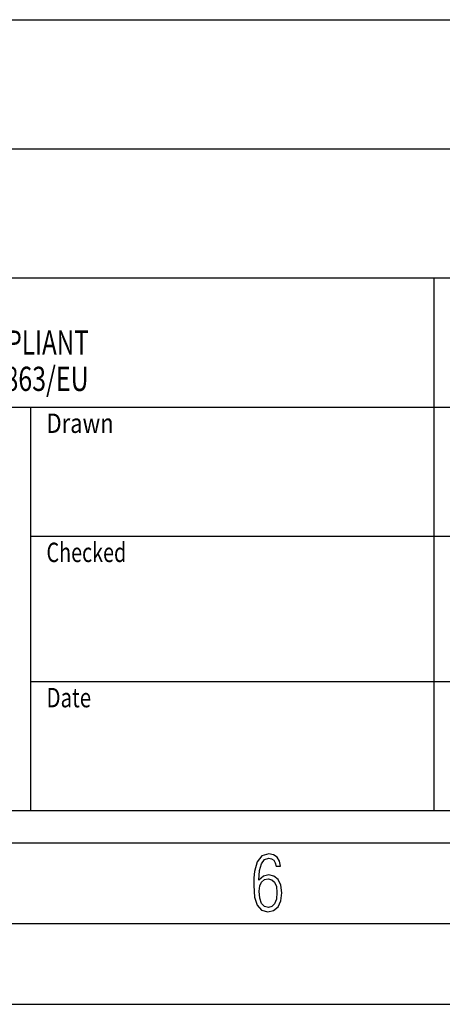
# Model space of a CAD drawing. Extents: x 0 to 420, y 0 to 297.
# Drawn here: x 275 to 301, y 0 to 61 of the extents above; entities that cross this region are included whole.
import ezdxf

# ---------------------------------------------------------------- set-up
doc = ezdxf.new("R2010")
doc.units = 0
doc.header["$LTSCALE"] = 23.1
doc.layers.get('0').update_dxf_attribs({"linetype": 'CONTINUOUS'})
doc.styles.add('TEXTSTYLE_2', font='txt', dxfattribs={"width": 0.8})

msp = doc.modelspace()

# ---------------------------------------------------------------- linework, layer by layer
at = {"color": 2, "linetype": 'CONTINUOUS'}
for p, q in [((235.212, 61), (410.212, 61)), ((235.212, 53), (410.212, 53)), ((235.212, 45), (410.212, 45)), ((300.212, 45), (300.212, 12)), ((235.212, 37), (410.212, 37)), ((275.212, 37), (275.212, 12)), ((275.212, 29), (325.212, 29)), ((275.212, 20), (410.212, 20)), ((235.212, 12), (410.212, 12)), ((235.212, 10), (410.212, 10))]:
    msp.add_line(p, q, dxfattribs=at)
at = {"color": 7, "linetype": 'CONTINUOUS'}
for p, q in [((20.212, 10), (415.212, 10)), ((289.559, 9.198), (289.273, 8.836)), ((289.987, 9.32), (289.559, 9.198)), ((290.273, 9.264), (289.987, 9.32)), ((290.499, 9.113), (290.273, 9.264)), ((289.273, 8.836), (289.104, 8.225)), ((289.414, 8.282), (289.536, 8.709)), ((289.536, 8.709), (289.729, 8.968)), ((289.729, 8.968), (289.992, 9.057)), ((289.992, 9.057), (290.161, 9.019)), ((290.161, 9.019), (290.297, 8.925)), ((290.297, 8.925), (290.391, 8.766)), ((290.391, 8.766), (290.438, 8.554)), ((290.438, 8.554), (290.71, 8.554)), ((290.649, 8.874), (290.499, 9.113)), ((290.71, 8.554), (290.649, 8.874)), ((289.104, 8.225), (289.061, 7.826)), ((289.371, 7.69), (289.414, 8.282)), ((289.653, 7.939), (289.371, 7.69)), ((289.982, 8.023), (289.653, 7.939)), ((290.306, 7.948), (289.982, 8.023)), ((290.565, 7.732), (290.306, 7.948)), ((289.061, 7.826), (289.052, 7.366)), ((289.052, 7.366), (289.099, 6.647)), ((289.4, 7.009), (289.437, 7.333)), ((289.437, 7.333), (289.545, 7.572)), ((289.545, 7.572), (289.719, 7.723)), ((289.719, 7.723), (289.945, 7.774)), ((289.945, 7.774), (290.175, 7.718)), ((290.175, 7.718), (290.349, 7.558)), ((290.349, 7.558), (290.457, 7.291)), ((290.734, 7.384), (290.565, 7.732)), ((290.795, 6.915), (290.734, 7.384)), ((289.433, 6.567), (289.4, 7.009)), ((290.457, 7.291), (290.494, 6.919)), ((290.494, 6.919), (290.457, 6.515)), ((290.734, 6.412), (290.795, 6.915)), ((289.099, 6.647), (289.259, 6.135)), ((289.259, 6.135), (289.531, 5.834)), ((289.545, 6.252), (289.433, 6.567)), ((289.719, 6.055), (289.545, 6.252)), ((290.349, 6.229), (290.18, 6.05)), ((290.457, 6.515), (290.349, 6.229)), ((290.56, 6.041), (290.734, 6.412)), ((289.531, 5.834), (289.931, 5.735)), ((289.959, 5.994), (289.719, 6.055)), ((289.931, 5.735), (290.288, 5.811)), ((290.18, 6.05), (289.959, 5.994)), ((290.288, 5.811), (290.56, 6.041)), ((20.212, 5), (415.212, 5)), ((0, 0), (420, 0)), ((0.212, 0), (420.212, 0))]:
    msp.add_line(p, q, dxfattribs=at)

# ---------------------------------------------------------------- texts
at = {"color": 7, "linetype": 'CONTINUOUS', "style": 'TEXTSTYLE_2'}
for s, height, width, p in [('and proved by computed tomography - ISO 8015 COMPLIANT', 1.5, 0.732804, (236.212, 40.25)), ('ROHS COMPLIANT 2011/65/UE and DELEGATE 2015/863/EU', 1.5, 0.757143, (236.212, 38)), ('Drawn', 1.2, 0.833333, (276.212, 35.4)), ('Checked', 1.2, 0.748299, (276.212, 27.4)), ('Date', 1.2, 0.77381, (276.212, 18.4))]:
    msp.add_text(s, height=height, dxfattribs=dict(at, width=width)).set_placement(p)

doc.saveas('drawing.dxf')
